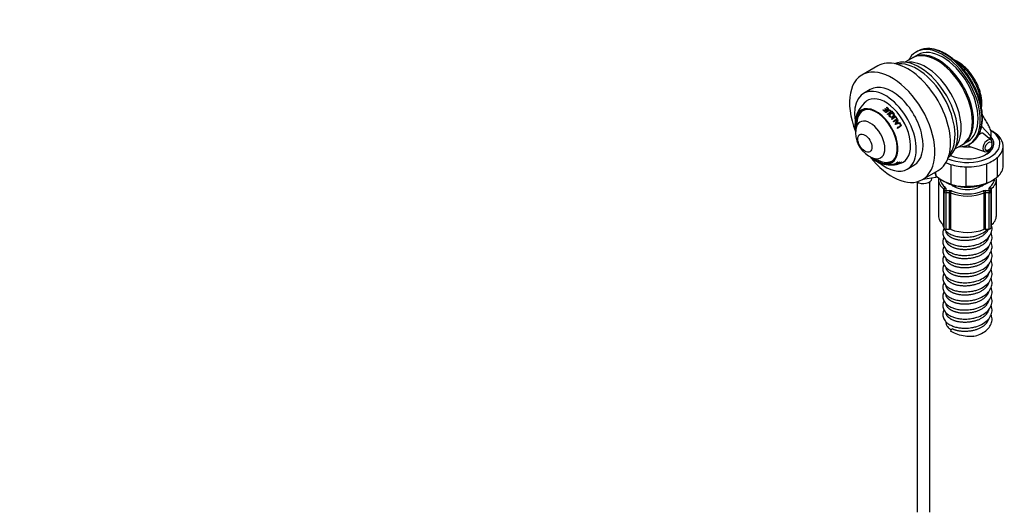
# Paper-space layout 'Layout1' of a CAD drawing. Units: millimetres. Extents: x 0 to 1905, y 0 to 2877.
# Drawn here: x 0 to 620, y 410 to 720 of the extents above; entities that cross this region are included whole.
import ezdxf
from ezdxf import colors
from ezdxf.entities.mleader import LeaderData, LeaderLine
from ezdxf.math import Vec2, Vec3

# ---------------------------------------------------------------- set-up
doc = ezdxf.new("R2010")
doc.units = ezdxf.units.MM
doc.layers.add('DV7_Défaut', color=7, linetype='Continuous')
doc.layers.add('Défaut', color=7, linetype='Continuous')

# ---------------------------------------------------------------- blocks, each defined once
blk = doc.blocks.new('_DOT')
at = {"color": 0}
blk.add_line((0, 0), (-1, 0), dxfattribs=at)
at = {"color": 0, "const_width": 0.333}
blk.add_lwpolyline([(-0.1665, 0, 1), (0.1665, 0, 1)], format="xyb", close=True, dxfattribs=at)
blk = doc.blocks.new('SE6')
at = {"layer": 'DV7_Défaut', "color": 7, "linetype": 'Continuous'}
for p, q in [((561.81, 695.56), (557.25, 692.92)), ((565.34, 697.6), (562.52, 695.97)), ((565.4, 699.94), (564.34, 699.33)), ((540.17, 690.57), (530.27, 684.86)), ((535.52, 675.76), (531.28, 673.31)), ((544.88, 663.68), (544.63, 663.5)), ((544.91, 663.55), (544.73, 663.42)), ((544.91, 663.55), (544.88, 663.68)), ((545.87, 664.55), (545.63, 664.38)), ((546.51, 663.67), (545.65, 663.06)), ((546.53, 663.53), (545.68, 662.93)), ((545.89, 664.4), (545.74, 664.3)), ((545.89, 664.4), (545.87, 664.55)), ((546.53, 663.53), (546.51, 663.67)), ((527.83, 660.02), (527.61, 660.11)), ((543.7, 662.92), (543.44, 662.72)), ((543.75, 662.79), (543.5, 662.6)), ((543.75, 662.79), (543.7, 662.92)), ((545.4, 662.88), (544.54, 662.25)), ((544.59, 662.13), (544.54, 662.25)), ((545.43, 662.75), (544.59, 662.13)), ((545.43, 662.75), (545.4, 662.88)), ((545.68, 662.93), (545.65, 663.06)), ((546.55, 662.39), (546.53, 662.51)), ((547.73, 659.27), (547.73, 659.18)), ((548.24, 661.8), (548.25, 661.92)), ((551.39, 658.94), (548.94, 657.18)), ((551.35, 658.85), (548.94, 657.12)), ((549.14, 661.78), (549.16, 661.9)), ((549.41, 661.76), (549.43, 661.88)), ((550.16, 659.41), (550.19, 659.5)), ((550.49, 660.3), (550.52, 660.41)), ((550.52, 660.53), (550.56, 660.64)), ((551.35, 658.85), (551.39, 658.94)), ((551.85, 658.33), (551.61, 658.17)), ((551.8, 658.25), (551.64, 658.14)), ((551.8, 658.25), (551.85, 658.33)), ((552.24, 657.15), (552.29, 657.22)), ((527.2, 656.18), (526.45, 650.85)), ((551.46, 654.09), (551.49, 654.12)), ((552.41, 655.41), (552.46, 655.46)), ((552.59, 655.67), (553.09, 656.4)), ((552.59, 655.67), (552.65, 655.72)), ((552.65, 655.72), (553.15, 656.46)), ((552.95, 654.53), (553.01, 654.56)), ((553.09, 656.4), (553.15, 656.46)), ((554.07, 654.8), (553.25, 654.6)), ((553.25, 654.6), (553.31, 654.64)), ((554.14, 654.85), (553.31, 654.64)), ((554.07, 654.8), (554.14, 654.85)), ((554.38, 654.43), (554.14, 654.26)), ((555.04, 653.02), (555.12, 653.05)), ((611.29, 646.4), (605.55, 652.59)), ((611.58, 643.87), (606.65, 648.1)), ((612.56, 649.25), (611.14, 650.07)), ((611.65, 643.81), (611.65, 648.27)), ((588.75, 638.36), (593.31, 641)), ((594.02, 641.41), (596.84, 643.04)), ((597.84, 641.31), (598.9, 641.92)), ((598.18, 639.98), (607.46, 636.72)), ((611.65, 639.28), (611.65, 639.44)), ((612.08, 640.78), (612.18, 641.48)), ((619.15, 627.82), (619.15, 640.07)), ((536.91, 632.73), (541.91, 630.72)), ((609.83, 637.39), (610.38, 637.83)), ((615.38, 632.88), (615.38, 620.74)), ((615.69, 620.9), (615.69, 633.15)), ((549.1, 628.39), (548.09, 628.32)), ((549.39, 628.36), (549.92, 628.41)), ((550.28, 628.4), (551.37, 628.58)), ((552.28, 629.77), (552.31, 629.58)), ((553.17, 629.57), (552.31, 629.58)), ((552.87, 630.01), (552.61, 630.03)), ((553.37, 629.17), (553.34, 629.28)), ((553.39, 629.72), (553.42, 629.58)), ((554.29, 629.67), (553.42, 629.58)), ((553.94, 629.96), (553.69, 629.96)), ((554.33, 629.7), (554.36, 629.6)), ((555.12, 630.14), (554.88, 630.1)), ((558.78, 625.68), (563.02, 628.13)), ((586.14, 628.58), (586.14, 616.33)), ((586.25, 628.55), (586.25, 616.23)), ((595.8, 614.84), (595.8, 627.09)), ((608.62, 629.07), (608.62, 616.82)), ((568.27, 619.04), (578.17, 624.75)), ((576.74, 620.43), (568.48, 619.16)), ((574.23, 619.61), (574.23, 620.05)), ((576.74, 622.2), (576.74, 620.43)), ((577.16, 621.33), (576.74, 620.43)), ((576.75, 621.75), (576.75, 623.93)), ((564.98, 617.64), (564.98, 409.77)), ((572.98, 409.77), (572.98, 617.64)), ((578.4, 619.25), (578.4, 596.38)), ((580.74, 618.63), (582.15, 617.82)), ((586.14, 616.33), (586.25, 616.23)), ((595.91, 614.73), (595.8, 614.84)), ((611.14, 617.82), (611.86, 618.23)), ((614.9, 596.38), (614.9, 619.25)), ((581.79, 590.27), (581.79, 613.13)), ((581.97, 611.35), (581.97, 612.79)), ((581.97, 588.49), (581.97, 611.35)), ((582.97, 613.61), (582.97, 612.17)), ((582.97, 612.17), (585.47, 612.17)), ((582.97, 612.17), (582.97, 610.78)), ((585.47, 610.78), (582.97, 610.78)), ((582.97, 610.78), (582.97, 587.91)), ((585.47, 612.17), (585.47, 610.78)), ((585.47, 587.91), (585.47, 610.78)), ((586.05, 610.67), (586.05, 587.81)), ((607.24, 587.81), (607.24, 610.67)), ((607.82, 612.17), (610.32, 612.17)), ((607.82, 612.17), (607.82, 610.78)), ((607.82, 610.78), (607.82, 587.91)), ((610.32, 610.78), (607.82, 610.78)), ((610.32, 612.17), (610.32, 613.61)), ((610.32, 612.17), (610.32, 610.78)), ((610.32, 587.91), (610.32, 610.78)), ((611.32, 612.79), (611.32, 611.35)), ((611.32, 611.35), (611.32, 588.49)), ((611.5, 613.13), (611.5, 590.27)), ((582.97, 587.91), (585.47, 587.91)), ((607.82, 587.91), (610.32, 587.91)), ((583.15, 529.64), (583.15, 529.05))]:
    blk.add_line(p, q, dxfattribs=at)
for centre, radius, start, end in [((544.41, 653.63), 18.59, 127.88946, 169.70116), ((584.95, 608.34), 67.08, 124.4715, 127.07278), ((534.77, 656.46), 7.28, 126.17371, 166.01547), ((529.36, 657.06), 3.32, 115.44344, 119.3492), ((586.78, 606.01), 69.37, 125.46082, 127.00016), ((586.36, 606.44), 68.66, 125.43869, 126.96962), ((549.21, 661.66), 0.142, 118.64368, 146.88032), ((590.22, 602.12), 68.5, 124.33041, 126.85463), ((549.27, 661.61), 0.21, 45.46547, 125.05889), ((549.29, 661.73), 0.213, 45.72386, 124.15016), ((590.59, 601.6), 67.51, 124.61526, 126.90043), ((591.35, 600.62), 68.77, 124.60528, 126.88395), ((550.4, 660.57), 0.202, 222.40962, 305.37502), ((591.2, 600.82), 68.2, 124.35999, 126.90032), ((550.44, 660.54), 0.153, 299.74739, 41.86475), ((550.41, 660.43), 0.151, 5.12523, 42.04973), ((-606.4, 1440.99), 1399.69, 325.78895, 325.92381), ((561.42, 620.42), 34.84, 101.74728, 106.9214), ((538.99, 664.07), 15.97, 321.32856, 327.18024), ((536.06, 666.22), 19.62, 321.88354, 326.72547), ((592.91, 598.24), 66.9, 124.80223, 127.17351), ((591.75, 599.78), 64.67, 124.58914, 127.26063), ((592.68, 598.52), 66.21, 124.56128, 127.21194), ((539.08, 648.53), 12.8, 170.53629, 180.29925), ((543.18, 648.46), 16.9, 179.98055, 247.5715), ((547.55, 643.76), 15.39, 248.54507, 267.20595), ((546.68, 635.09), 5.15, 268.86158, 302.36588), ((549.48, 663.56), 35.26, 265.63923, 267.22674), ((548.51, 638.27), 9.97, 266.40209, 272.61689), ((549.48, 663.56), 35.26, 267.80826, 268.70968), ((549.91, 635.93), 7.52, 270.10626, 285.03461), ((552.29, 639.01), 9.77, 265.44849, 274.27096), ((552.71, 639.13), 9.67, 265.1272, 279.81647), ((550.71, 639.21), 10.56, 279.25574, 295.60443), ((553.63, 625.96), 3.03, 101.4376, 106.44399), ((596.3, 633.74), 22.72, 206.85086, 210.71742), ((586.74, 619), 8.31, 170.64919, 179.26173), ((601.66, 636.34), 20.78, 288.66909, 311.33091), ((606.39, 618.89), 8.49, 3.35143, 9.12136), ((422.41, 973.3), 401.93, 298.69378, 298.74405), ((594.98, 640.67), 25.96, 250.35346, 272.05859), ((415.34, 969.22), 401.93, 298.69378, 298.74405)]:
    blk.add_arc(centre, radius, start, end, dxfattribs=at)
for centre, major_axis, ratio, start_param, end_param in [((581.09, 670.32), (-16.75, 29.01), 0.57735, 2.81035, 6.630475), ((577.56, 668.28), (-15.75, 27.28), 0.57735, 3.141593, 6.283185), ((581.09, 670.32), (-15.75, 27.28), 0.57735, 3.141593, 6.283185), ((582.15, 670.93), (-16.75, 29.01), 0.57735, 3.141593, 6.283185), ((559.17, 657.66), (19, -32.91), 0.57735, 0, 3.141593), ((566.6, 661.95), (17, -29.44), 0.57735, 0.066898, 3.074694), ((578.27, 668.69), (-15.75, 27.28), 0.57735, 0, 0.02245), ((578.27, 668.69), (-15.75, 27.28), 0.57735, 3.119143, 6.283185), ((549.27, 651.95), (19, -32.91), 0.57735, 0, 4.466215), ((564.83, 660.93), (17, -29.44), 0.57735, 0.209502, 2.932091), ((570.49, 664.2), (-15.75, 27.28), 0.57735, 3.353887, 6.070891), ((589.58, 675.22), (11, -19.05), 0.57735, 0.824191, 2.333299), ((549.27, 651.95), (13.75, -23.82), 0.57735, 0, 3.141593), ((545.03, 649.5), (13.75, -23.82), 0.57735, 0, 4.123752), ((545.03, 649.5), (11.2, -19.4), 0.57735, 0, 3.221605), ((539.37, 646.23), (9.58, -16.58), 0.57735, 0, 4.173238), ((539.37, 646.23), (9.33, -16.15), 0.57735, 0, 4.122719), ((542.08, 647.8), (-10.67, 18.49), 0.57735, -1.00718, -0.955042), ((542.29, 647.91), (-10.73, 18.58), 0.57735, -1.008836, -0.957006), ((542.35, 647.95), (-10.61, 18.38), 0.57735, -1.008836, -0.957006), ((543.02, 648.34), (-10.91, 18.89), 0.57735, -1.013855, -0.955538), ((543.23, 648.46), (-10.95, 18.97), 0.57735, -1.03015, -0.956978), ((543.28, 648.49), (-10.83, 18.76), 0.57735, -1.03015, -0.956978), ((539.97, 646.58), (9.13, -15.82), 0.57735, 3.622593, 3.776786), ((539.97, 646.58), (9.13, -15.82), 0.57735, 2.846288, 3.622593), ((543.23, 648.46), (-10.95, 18.97), 0.57735, 0.61367, 0.629966), ((540.43, 646.84), (9.25, -16.02), 0.57735, 3.127069, 3.216235), ((541.18, 647.27), (-10.38, 17.98), 0.57735, -1.014464, -0.940171), ((541.38, 647.39), (-10.45, 18.11), 0.57735, -1.000686, -0.942862), ((541.46, 647.44), (-10.34, 17.91), 0.57735, -1.000686, -0.942862), ((541.18, 647.27), (-10.38, 17.98), 0.57735, -1.066902, -1.051034), ((541.18, 647.27), (-10.38, 17.98), 0.57735, -1.156351, -1.140867), ((541.18, 647.27), (-10.38, 17.98), 0.57735, -1.357922, -1.342625), ((543.28, 648.49), (-10.96, 18.98), 0.57735, -1.252524, -1.172729), ((543.59, 648.67), (-10.89, 18.86), 0.57735, -1.252765, -1.173355), ((543.54, 648.64), (-11.01, 19.07), 0.57735, -1.252765, -1.173355), ((543.28, 648.49), (-10.83, 18.76), 0.57735, -1.355385, -1.340881), ((543.23, 648.46), (-10.95, 18.97), 0.57735, -1.355385, -1.340881), ((543.02, 648.34), (-10.91, 18.89), 0.57735, -1.430228, -1.376219), ((543.28, 648.49), (-10.83, 18.76), 0.57735, -1.444365, -1.375956), ((543.23, 648.46), (-10.95, 18.97), 0.57735, -1.444365, -1.375956), ((535.53, 644.01), (6.5, -11.25), 0.57735, 0, 3.776786), ((541.18, 647.27), (-10.38, 17.98), 0.57735, -1.451813, -1.436388), ((541.18, 647.27), (-10.38, 17.98), 0.57735, -1.543971, -1.528005), ((542.44, 648), (-10.77, 18.65), 0.57735, 4.730876, 4.779516), ((541.18, 647.27), (10.38, -17.98), 0.57735, 1.460422, 1.476779), ((542.7, 648.15), (-10.7, 18.54), 0.57735, 4.726735, 4.785579), ((542.65, 648.12), (-10.82, 18.74), 0.57735, 4.726735, 4.785579), ((543.28, 648.49), (-10.83, 18.76), 0.57735, -1.480725, -1.464429), ((543.23, 648.46), (-10.95, 18.97), 0.57735, -1.480725, -1.464429), ((543.28, 648.49), (10.83, -18.76), 0.57735, 1.557448, 1.57425), ((543.23, 648.46), (10.95, -18.97), 0.57735, 1.557448, 1.57425), ((543.02, 648.34), (10.91, -18.89), 0.57735, 1.494601, 1.551058), ((543.28, 648.49), (10.83, -18.76), 0.57735, 1.480577, 1.552187), ((543.23, 648.46), (10.95, -18.97), 0.57735, 1.480577, 1.552187), ((596.65, 641.7), (-16.65, 0), 0.57735, 0.874563, 3.589497), ((596.65, 648.27), (15, 0), 0.57735, 5.877331, 6.065027), ((596.65, 641.7), (20.5, 0), 0.57735, 0, 0.785398), ((596.65, 648.27), (-15, 0), 0.57735, 2.923434, 3.358192), ((596.65, 640.07), (22.5, 0), 0.57735, 0.485892, 0.785398), ((596.65, 640.07), (22.5, 0), 0.57735, 0.037706, 0.485892), ((596.65, 641.7), (20.5, 0), 0.57735, 4.067907, 6.283185), ((581.09, 670.32), (16.75, -29.01), 0.57735, -0.34729, -0.331243), ((596.65, 648.27), (-15, 0), 0.57735, 1.346106, 1.465502), ((596.65, 648.27), (-15, 0), 0.57735, 1.465502, 1.720259), ((609.3, 640.42), (2.08, 3.59), 0.57735, 0, 4.108123), ((596.65, 640.48), (15.15, 0), 0.57735, 5.546156, 6.178385), ((609.3, 640.42), (2.08, 3.59), 0.57735, 5.316655, 6.283185), ((596.65, 640.07), (-22.5, 0), 0.57735, 2.580288, 3.179299), ((549.27, 651.95), (19, -32.91), 0.57735, 4.952909, 6.283185), ((539.37, 646.23), (9.58, -16.58), 0.57735, 5.235973, 6.283185), ((539.37, 646.23), (9.33, -16.15), 0.57735, 5.281298, 6.283185), ((535.53, 644.01), (6.5, -11.25), 0.57735, 5.647992, 6.283185), ((539.97, 646.58), (9.13, -15.82), 0.57735, 0, 0.295304), ((596.65, 640.07), (22.5, 0), 0.57735, 5.273694, 5.72188), ((545.03, 649.5), (13.75, -23.82), 0.57735, 5.301026, 6.283185), ((539.97, 646.58), (9.13, -15.82), 0.57735, 5.647992, 6.011975), ((539.97, 646.58), (9.13, -15.82), 0.57735, 6.011975, 6.283185), ((541.18, 647.27), (10.38, -17.98), 0.57735, -0.310725, -0.295427), ((540.43, 646.84), (9.25, -16.02), 0.57735, 6.26236, 6.283185), ((540.43, 646.84), (9.25, -16.02), 0.57735, 0, 0.014524), ((541.18, 647.27), (10.38, -17.98), 0.57735, -0.109153, -0.09367), ((541.18, 647.27), (10.38, -17.98), 0.57735, 6.26348, 6.279349), ((543.28, 648.49), (10.96, -18.98), 0.57735, -0.205326, -0.125531), ((541.18, 647.27), (10.38, -17.98), 0.57735, 0.032734, 0.107026), ((543.54, 648.64), (11.01, -19.07), 0.57735, -0.205568, -0.126157), ((541.38, 647.39), (10.45, -18.11), 0.57735, 0.046511, 0.104336), ((542.08, 647.8), (10.67, -18.49), 0.57735, 0.040017, 0.092156), ((542.29, 647.91), (10.73, -18.58), 0.57735, 0.038362, 0.090191), ((543.02, 648.34), (10.91, -18.89), 0.57735, 0.033342, 0.091659), ((543.23, 648.46), (10.95, -18.97), 0.57735, 0.017048, 0.09022), ((545.03, 649.5), (11.2, -19.4), 0.57735, 6.202633, 6.283185), ((596.65, 640.07), (-22.5, 0), 0.57735, 0.923773, 1.084904), ((596.65, 640.07), (-22.5, 0), 0.57735, 1.084904, 1.53309), ((596.65, 640.07), (22.5, 0), 0.57735, 4.674683, 5.273694), ((596.65, 627.82), (-22.5, 0), 0.57735, 2.580288, 3.141593), ((596.65, 627.82), (-22.5, 0), 0.57735, 0.485892, 1.084904), ((568.98, 619.61), (5.25, 0), 0.57735, 3.825793, 6.283185), ((596.65, 619.25), (18.25, 0), 0.57735, 3.141593, 3.154094), ((596.65, 619.25), (18.25, 0), 0.57735, 3.154094, 3.761118), ((596.65, 620.06), (17.25, 0), 0.57735, 3.202444, 3.761118), ((582.6, 613.46), (0.629, 0.777), 0.664754, 0.883285, 2.454081), ((596.65, 626.19), (-20.5, 0), 0.57735, 0.785398, 2.356194), ((580.97, 613.61), (2, 0), 0.57735, 0, 0.619526), ((596.65, 620.06), (12.5, 0), 0.57735, 3.749733, 5.675045), ((596.65, 627.82), (-22.5, 0), 0.57735, 1.53309, 2.132101), ((612.32, 613.61), (2, 0), 0.57735, 2.522067, 3.141593), ((596.65, 620.06), (-17.25, 0), 0.57735, 2.522067, 3.081661), ((610.69, 613.46), (0.629, -0.777), 0.664754, 0.687512, 2.258308), ((596.65, 619.25), (-18.25, 0), 0.57735, 2.522067, 3.141593), ((596.65, 619.25), (-18.25, 0), 0.57735, 3.141593, 3.154094), ((580.97, 612.79), (-1, 0), 0.57735, 3.141593, 3.761118), ((582.97, 612.79), (1, 0), 0.816497, 1.570796, 3.141593), ((582.97, 611.35), (1, 0), 0.816497, 1.570796, 3.141593), ((582.97, 611.35), (-1, 0), 0.57735, 0, 1.570796), ((585.47, 611.01), (2, 0), 0.57735, 0.951271, 1.570796), ((585.47, 610.2), (-1, 0), 0.57735, 4.092863, 4.712389), ((586.63, 611.14), (0.381, 0.925), 0.474098, 0.715146, 2.285943), ((596.65, 619.25), (18.25, 0), 0.57735, 4.092863, 5.331914), ((596.65, 620.06), (-17.25, 0), 0.57735, 0.951271, 2.190322), ((607.82, 611.01), (-2, 0), 0.57735, 4.712389, 5.331914), ((606.66, 611.14), (-0.381, 0.925), 0.474098, 3.997242, 5.568039), ((607.82, 610.2), (-1, 0), 0.57735, 4.712389, 5.331914), ((610.32, 612.79), (-1, 0), 0.816497, 3.141593, 4.712389), ((610.32, 611.35), (-1, 0), 0.816497, 3.141593, 4.712389), ((610.32, 611.35), (-1, 0), 0.57735, 1.570796, 3.141593), ((612.32, 612.79), (1, 0), 0.57735, 2.522067, 3.141593), ((596.65, 596.38), (18.25, 0), 0.57735, 3.141593, 3.761118), ((596.65, 596.38), (-18.25, 0), 0.57735, 2.522067, 3.141593), ((580.97, 589.93), (1, 0), 0.57735, 0, 0.619526), ((612.32, 589.93), (1, 0), 0.57735, 2.522067, 3.141593), ((582.97, 588.49), (1, 0), 0.57735, 3.141593, 4.712389), ((585.47, 587.34), (1, 0), 0.57735, 0.951271, 1.570796), ((596.65, 596.38), (-18.25, 0), 0.57735, 0.951271, 2.190322), ((607.82, 587.34), (1, 0), 0.57735, 1.570796, 2.190322), ((610.32, 588.49), (1, 0), 0.57735, 4.712389, 6.283185), ((587.1, 523.51), (1, 1.73), 0.57735, 0.785398, 1.729753)]:
    blk.add_ellipse(centre, major_axis=major_axis, ratio=ratio, start_param=start_param, end_param=end_param, dxfattribs=at)
for centre, major_axis in [((532.08, 642.02), (3.12, -5.41)), ((610, 640.02), (-1.5, -2.6))]:
    blk.add_ellipse(centre, major_axis=major_axis, ratio=0.57735, dxfattribs=at)
for points, knots in [([(604.01, 647.79), (604.15, 648.07), (604.63, 649.09), (605.31, 651.15), (605.87, 653.88), (606.15, 656.84), (606.12, 659.96), (605.8, 663.19), (605.18, 666.51), (604.29, 669.85), (603.14, 673.2), (601.74, 676.51), (600.11, 679.75), (598.27, 682.88), (596.23, 685.87), (594.02, 688.68), (591.67, 691.3), (589.18, 693.68), (586.59, 695.8), (583.91, 697.63), (581.18, 699.15), (578.4, 700.32), (575.65, 701.11), (573.32, 701.5), (572.09, 701.47), (571.62, 701.46)], [0, 0, 0, 0, 0.016122, 0.059895, 0.104652, 0.150147, 0.196063, 0.242124, 0.288134, 0.334038, 0.37983, 0.42553, 0.471172, 0.516795, 0.56244, 0.608137, 0.65393, 0.699863, 0.745974, 0.792286, 0.838795, 0.885424, 0.931927, 0.977961, 1, 1, 1, 1]), ([(605.5, 664.14), (605.56, 664.6), (605.71, 665.7), (605.75, 667.84), (605.52, 670.4), (604.99, 673.06), (604.2, 675.76), (603.15, 678.44), (601.87, 681.06), (600.38, 683.59), (598.7, 685.97), (596.87, 688.16), (594.9, 690.13), (592.83, 691.85), (590.69, 693.27), (589.14, 694.06), (588.31, 694.4), (588.2, 694.44)], [0, 0, 0, 0, 0.039274, 0.112359, 0.185588, 0.258762, 0.331785, 0.404661, 0.477438, 0.550181, 0.62296, 0.695829, 0.768864, 0.84214, 0.915711, 0.989581, 1, 1, 1, 1]), ([(545.25, 661.2), (545.7, 661.54), (546.14, 661.86), (546.79, 662.33), (547.01, 662.5), (547.41, 662.61), (547.56, 662.61), (547.82, 662.53), (547.93, 662.46), (548.12, 662.28), (548.2, 662.17), (548.26, 661.93), (548.24, 661.81), (548.05, 661.48), (547.81, 661.33), (547.16, 660.86), (546.72, 660.54), (546.29, 660.22)], [0, 0, 0, 0, 0.25, 0.25, 0.375, 0.375, 0.4375, 0.4375, 0.5, 0.5, 0.5625, 0.5625, 0.625, 0.625, 0.75, 0.75, 1, 1, 1, 1]), ([(548.24, 661.8), (548.23, 661.72), (548.21, 661.65), (548.04, 661.36), (547.81, 661.22), (547.17, 660.76), (546.74, 660.45), (546.31, 660.12)], [0, 0, 0, 0, 0.096445, 0.096445, 0.39763, 0.39763, 1, 1, 1, 1]), ([(546.5, 660), (546.87, 660.28), (547.25, 660.56), (547.81, 660.96), (547.99, 661.09), (548.35, 661.37), (548.51, 661.54), (548.63, 661.96), (548.56, 662.18), (548.28, 662.53), (548.1, 662.69), (547.66, 662.87), (547.4, 662.88), (546.94, 662.76), (546.73, 662.65), (546.53, 662.51)], [0, 0, 0, 0, 0.25, 0.25, 0.375, 0.375, 0.5, 0.5, 0.625, 0.625, 0.75, 0.75, 0.875, 0.875, 1, 1, 1, 1]), ([(548.58, 661.75), (548.59, 661.93), (548.51, 662.11), (548.26, 662.42), (548.08, 662.57), (547.65, 662.74), (547.4, 662.75), (546.94, 662.63), (546.74, 662.52), (546.55, 662.39)], [0, 0, 0, 0, 0.224315, 0.224315, 0.482877, 0.482877, 0.741438, 0.741438, 1, 1, 1, 1]), ([(548.07, 660.52), (547.76, 660.29), (547.5, 659.98), (547.37, 659.43), (547.37, 659.24), (547.49, 658.88), (547.6, 658.72), (548, 658.3), (548.39, 658.14), (549.19, 658.17), (549.56, 658.34), (550.18, 658.79), (550.44, 659.09), (550.6, 659.81), (550.46, 660.19), (549.94, 660.75), (549.54, 660.93), (548.75, 660.91), (548.38, 660.74), (548.07, 660.52)], [0, 0, 0, 0, 0.125, 0.125, 0.1875, 0.1875, 0.25, 0.25, 0.375, 0.375, 0.5, 0.5, 0.625, 0.625, 0.75, 0.75, 0.875, 0.875, 1, 1, 1, 1]), ([(550.46, 659.24), (550.46, 659.26), (550.47, 659.28), (550.52, 659.47), (550.53, 659.66), (550.43, 660.01), (550.33, 660.18), (549.96, 660.61), (549.59, 660.8), (548.8, 660.82), (548.44, 660.67), (547.81, 660.24), (547.54, 659.94), (547.4, 659.44), (547.39, 659.28), (547.41, 659.13)], [0, 0, 0, 0, 0.012973, 0.012973, 0.124821, 0.124821, 0.236668, 0.236668, 0.460362, 0.460362, 0.684057, 0.684057, 0.907751, 0.907751, 1, 1, 1, 1]), ([(548.31, 660.3), (548.56, 660.48), (548.84, 660.62), (549.46, 660.66), (549.77, 660.52), (550.18, 660.08), (550.27, 659.76), (550.1, 659.21), (549.89, 658.98), (549.41, 658.63), (549.11, 658.5), (548.49, 658.46), (548.17, 658.57), (547.76, 659.02), (547.67, 659.33), (547.85, 659.9), (548.07, 660.12), (548.31, 660.3)], [0, 0, 0, 0, 0.125, 0.125, 0.25, 0.25, 0.375, 0.375, 0.5, 0.5, 0.625, 0.625, 0.75, 0.75, 0.875, 0.875, 1, 1, 1, 1]), ([(550.16, 659.41), (550.16, 659.41), (550.16, 659.4), (550.08, 659.13), (549.87, 658.9), (549.39, 658.55), (549.1, 658.42), (548.49, 658.39), (548.18, 658.5), (547.85, 658.85), (547.77, 659.01), (547.74, 659.19)], [0, 0, 0, 0, 0.003611, 0.003611, 0.280206, 0.280206, 0.556802, 0.556802, 0.833398, 0.833398, 1, 1, 1, 1]), ([(549.17, 661.91), (549.15, 661.89), (549.13, 661.88), (549.1, 661.84), (549.09, 661.82), (549.08, 661.76), (549.1, 661.71), (549.13, 661.68)], [0, 0, 0, 0, 0.25, 0.25, 0.5, 0.5, 1, 1, 1, 1]), ([(611.3, 650.12), (610.89, 651.19), (610.22, 652.95), (608.56, 655.69), (607.12, 657.97), (606.34, 659.18), (606.06, 659.62)], [0, 0, 0, 0, 0.256498, 0.498214, 0.817397, 1, 1, 1, 1]), ([(552.95, 654.53), (552.7, 654.46), (552.46, 654.39), (552.09, 654.27), (551.96, 654.23), (551.77, 654.19), (551.71, 654.17), (551.61, 654.15), (551.58, 654.14), (551.52, 654.11), (551.49, 654.09), (551.46, 654.09)], [0, 0, 0, 0, 0.5, 0.5, 0.75, 0.75, 0.875, 0.875, 0.9375, 0.9375, 1, 1, 1, 1]), ([(553.01, 654.56), (552.76, 654.5), (552.5, 654.42), (552.13, 654.3), (552, 654.27), (551.81, 654.22), (551.74, 654.2), (551.65, 654.18), (551.62, 654.17), (551.56, 654.14), (551.53, 654.12), (551.49, 654.11)], [0, 0, 0, 0, 0.5, 0.5, 0.75, 0.75, 0.875, 0.875, 0.9375, 0.9375, 1, 1, 1, 1]), ([(606.63, 648.11), (606.47, 648.25), (606.27, 648.33), (605.45, 648.36), (604.65, 647.87), (603.71, 647.07)], [0, 0, 0, 0, 0.2671096, 0.2671096, 1, 1, 1, 1]), ([(598.45, 641.64), (598.41, 641.59), (598.37, 641.54), (598.12, 641.26), (597.94, 641.06), (597.67, 640.71), (597.57, 640.55), (597.66, 640.25), (597.85, 640.1), (598.17, 639.99)], [0, 0, 0, 0, 0.063562, 0.063562, 0.378175, 0.378175, 0.692788, 0.692788, 1, 1, 1, 1]), ([(551.27, 628.64), (550.96, 628.62), (550.57, 628.6), (549.98, 628.56), (549.79, 628.54), (549.45, 628.5), (549.31, 628.47), (548.98, 628.41), (548.91, 628.37), (549.15, 628.33), (549.41, 628.33), (549.79, 628.35), (549.85, 628.36), (549.91, 628.36)], [0, 0, 0, 0, 0.238836, 0.238836, 0.358253, 0.358253, 0.477671, 0.477671, 0.716507, 0.716507, 0.955343, 0.955343, 1, 1, 1, 1]), ([(551.11, 628.59), (551.36, 628.6), (551.58, 628.62), (551.78, 628.62), (551.72, 628.6), (551.37, 628.54), (551.07, 628.49), (550.46, 628.41), (550.16, 628.38), (549.67, 628.35), (549.46, 628.35), (549.26, 628.38), (549.29, 628.41), (549.65, 628.48), (549.95, 628.51), (550.57, 628.56), (550.86, 628.57), (551.11, 628.59)], [0, 0, 0, 0, 0.125, 0.125, 0.25, 0.25, 0.375, 0.375, 0.5, 0.5, 0.625, 0.625, 0.75, 0.75, 0.875, 0.875, 1, 1, 1, 1]), ([(550.37, 628.74), (550.74, 628.72), (551.11, 628.72), (551.67, 628.74), (551.85, 628.75), (552.24, 628.8), (552.47, 628.83), (552.95, 628.94), (553.17, 629.01), (553.45, 629.11), (553.56, 629.16), (553.62, 629.2)], [0, 0, 0, 0, 0.341476, 0.341476, 0.512214, 0.512214, 0.682952, 0.682952, 0.85369, 0.85369, 1, 1, 1, 1]), ([(551.35, 629.18), (551.79, 629.14), (552.23, 629.14), (552.89, 629.18), (553.13, 629.2), (553.34, 629.2), (553.38, 629.19), (553.36, 629.14), (553.3, 629.11), (553.16, 629.05), (553.07, 629.02), (552.83, 628.94), (552.68, 628.91), (552.28, 628.84), (552.07, 628.82), (551.42, 628.78), (550.98, 628.78), (550.54, 628.81)], [0, 0, 0, 0, 0.25, 0.25, 0.375, 0.375, 0.4375, 0.4375, 0.5, 0.5, 0.5625, 0.5625, 0.625, 0.625, 0.75, 0.75, 1, 1, 1, 1]), ([(551.73, 628.61), (551.75, 628.61), (551.77, 628.61), (552.01, 628.66), (552.09, 628.68), (551.86, 628.68), (551.59, 628.66), (551.27, 628.64)], [0, 0, 0, 0, 0.043086, 0.043086, 0.521543, 0.521543, 1, 1, 1, 1]), ([(551.77, 628.61), (551.74, 628.61), (551.73, 628.61), (551.74, 628.61), (551.74, 628.61), (551.74, 628.61)], [0, 0, 0, 0, 0.993972, 0.993972, 1, 1, 1, 1]), ([(553.66, 629.25), (553.65, 629.28), (553.6, 629.29), (553.39, 629.29), (553.21, 629.28), (553.02, 629.26)], [0, 0, 0, 0, 0.411627, 0.411627, 1, 1, 1, 1]), ([(553.11, 628.94), (553.11, 628.94), (553.11, 628.94), (553.1, 628.94), (553.07, 628.93), (553.03, 628.92)], [0, 0, 0, 0, 0.188482, 0.188482, 1, 1, 1, 1]), ([(581.15, 590.95), (581.16, 590.58), (581.28, 589.79), (581.74, 588.54), (582.63, 587.19), (584.09, 585.78), (585.35, 585.06), (586.14, 584.62)], [0, 0, 0, 0, 0.1460382, 0.3165767, 0.5189917, 0.7491058, 1, 1, 1, 1]), ([(586.14, 578.91), (587.01, 578.52), (588.46, 577.9), (591.17, 577.3), (593.76, 577.04), (596.14, 577.04), (598.2, 577.22), (600.31, 577.56), (603.19, 578.28), (606.72, 579.83), (609.87, 582.36), (611.82, 585.39), (612.28, 588.17), (611.98, 590.07), (611.71, 590.88), (611.61, 591.13)], [0, 0, 0, 0, 0.080393, 0.155903, 0.224663, 0.285532, 0.338031, 0.382167, 0.448899, 0.567886, 0.690829, 0.804418, 0.913325, 0.972803, 1, 1, 1, 1]), ([(581.98, 588.42), (581.78, 588.08), (581.48, 587.43), (581.21, 586.43), (581.11, 585.32), (581.25, 584.14), (581.74, 582.82), (582.63, 581.48), (584.09, 580.07), (585.35, 579.35), (586.14, 578.91)], [0, 0, 0, 0, 0.102786, 0.187186, 0.27571, 0.398767, 0.518835, 0.661346, 0.823358, 1, 1, 1, 1]), ([(586.14, 584.62), (587.01, 584.24), (588.46, 583.62), (591.17, 583.02), (593.76, 582.76), (596.14, 582.76), (598.2, 582.94), (600.31, 583.27), (603.19, 583.99), (606.54, 585.47), (608.59, 587.05), (609.4, 587.88)], [0, 0, 0, 0, 0.119051, 0.23087, 0.332694, 0.422833, 0.500576, 0.565935, 0.664756, 0.840959, 1, 1, 1, 1]), ([(586.14, 573.19), (587.01, 572.81), (588.46, 572.19), (591.17, 571.59), (593.76, 571.33), (596.14, 571.33), (598.2, 571.51), (600.31, 571.84), (603.19, 572.56), (606.72, 574.12), (609.87, 576.64), (611.82, 579.67), (612.28, 582.46), (611.98, 584.35), (611.71, 585.17), (611.61, 585.42)], [0, 0, 0, 0, 0.080393, 0.155903, 0.224663, 0.285532, 0.338031, 0.382167, 0.448899, 0.567886, 0.690829, 0.804418, 0.913325, 0.972803, 1, 1, 1, 1]), ([(581.93, 582.62), (581.75, 582.3), (581.47, 581.68), (581.21, 580.72), (581.11, 579.61), (581.25, 578.42), (581.74, 577.11), (582.63, 575.76), (584.09, 574.35), (585.35, 573.63), (586.14, 573.19)], [0, 0, 0, 0, 0.095046, 0.180173, 0.269461, 0.39358, 0.514684, 0.658424, 0.821834, 1, 1, 1, 1]), ([(581.93, 576.91), (581.75, 576.59), (581.47, 575.97), (581.21, 575), (581.11, 573.89), (581.25, 572.71), (581.74, 571.39), (582.63, 570.04), (584.09, 568.64), (585.35, 567.91), (586.14, 567.48)], [0, 0, 0, 0, 0.095046, 0.180173, 0.269461, 0.39358, 0.514684, 0.658424, 0.821834, 1, 1, 1, 1]), ([(586.14, 567.48), (587.01, 567.09), (588.46, 566.47), (591.17, 565.87), (593.76, 565.61), (596.14, 565.61), (598.2, 565.79), (600.31, 566.13), (603.19, 566.85), (606.72, 568.4), (609.87, 570.92), (611.82, 573.96), (612.28, 576.74), (611.98, 578.64), (611.71, 579.45), (611.61, 579.7)], [0, 0, 0, 0, 0.080393, 0.155903, 0.224663, 0.285532, 0.338031, 0.382167, 0.448899, 0.567886, 0.690829, 0.804418, 0.913325, 0.972803, 1, 1, 1, 1]), ([(581.93, 571.19), (581.75, 570.87), (581.47, 570.25), (581.21, 569.29), (581.11, 568.18), (581.25, 566.99), (581.74, 565.68), (582.63, 564.33), (584.09, 562.92), (585.35, 562.2), (586.14, 561.76)], [0, 0, 0, 0, 0.095046, 0.180173, 0.269461, 0.39358, 0.514684, 0.658424, 0.821834, 1, 1, 1, 1]), ([(586.14, 561.76), (587.01, 561.38), (588.46, 560.76), (591.17, 560.15), (593.76, 559.9), (596.14, 559.9), (598.2, 560.08), (600.31, 560.41), (603.19, 561.13), (606.72, 562.69), (609.87, 565.21), (611.82, 568.24), (612.28, 571.02), (611.98, 572.92), (611.71, 573.74), (611.61, 573.99)], [0, 0, 0, 0, 0.080393, 0.155903, 0.224663, 0.285532, 0.338031, 0.382167, 0.448899, 0.567886, 0.690829, 0.804418, 0.913325, 0.972803, 1, 1, 1, 1]), ([(581.93, 565.47), (581.75, 565.16), (581.47, 564.54), (581.21, 563.57), (581.11, 562.46), (581.25, 561.28), (581.74, 559.96), (582.63, 558.61), (584.09, 557.21), (585.35, 556.48), (586.14, 556.05)], [0, 0, 0, 0, 0.095046, 0.180173, 0.269461, 0.39358, 0.514684, 0.658424, 0.821834, 1, 1, 1, 1]), ([(586.14, 556.05), (587.01, 555.66), (588.46, 555.04), (591.17, 554.44), (593.76, 554.18), (596.14, 554.18), (598.2, 554.36), (600.31, 554.7), (603.19, 555.42), (606.72, 556.97), (609.87, 559.49), (611.82, 562.53), (612.28, 565.31), (611.98, 567.21), (611.71, 568.02), (611.61, 568.27)], [0, 0, 0, 0, 0.080393, 0.155903, 0.224663, 0.285532, 0.338031, 0.382167, 0.448899, 0.567886, 0.690829, 0.804418, 0.913325, 0.972803, 1, 1, 1, 1]), ([(581.93, 559.76), (581.75, 559.44), (581.47, 558.82), (581.21, 557.85), (581.11, 556.75), (581.25, 555.56), (581.74, 554.24), (582.63, 552.9), (584.09, 551.49), (585.35, 550.77), (586.14, 550.33)], [0, 0, 0, 0, 0.095046, 0.180173, 0.269461, 0.39358, 0.514684, 0.658424, 0.821834, 1, 1, 1, 1]), ([(586.14, 550.33), (587.01, 549.95), (588.46, 549.32), (591.17, 548.72), (593.76, 548.47), (596.14, 548.47), (598.2, 548.65), (600.31, 548.98), (603.19, 549.7), (606.72, 551.26), (609.87, 553.78), (611.82, 556.81), (612.28, 559.59), (611.98, 561.49), (611.71, 562.3), (611.61, 562.56)], [0, 0, 0, 0, 0.080393, 0.155903, 0.224663, 0.285532, 0.338031, 0.382167, 0.448899, 0.567886, 0.690829, 0.804418, 0.913325, 0.972803, 1, 1, 1, 1]), ([(581.93, 554.04), (581.75, 553.73), (581.47, 553.1), (581.21, 552.14), (581.11, 551.03), (581.25, 549.85), (581.74, 548.53), (582.63, 547.18), (584.09, 545.78), (585.35, 545.05), (586.14, 544.62)], [0, 0, 0, 0, 0.095046, 0.180173, 0.269461, 0.39358, 0.514684, 0.658424, 0.821834, 1, 1, 1, 1]), ([(586.14, 544.62), (587.01, 544.23), (588.46, 543.61), (591.17, 543.01), (593.76, 542.75), (596.14, 542.75), (598.2, 542.93), (600.31, 543.27), (603.19, 543.99), (606.72, 545.54), (609.87, 548.06), (611.82, 551.09), (612.28, 553.88), (611.98, 555.77), (611.71, 556.59), (611.61, 556.84)], [0, 0, 0, 0, 0.0803933, 0.1559027, 0.2246631, 0.2855324, 0.3380309, 0.3821674, 0.4488994, 0.5678864, 0.6908289, 0.8044182, 0.9133251, 0.9728032, 1, 1, 1, 1]), ([(581.93, 548.33), (581.75, 548.01), (581.47, 547.39), (581.21, 546.42), (581.11, 545.32), (581.25, 544.13), (581.74, 542.81), (582.63, 541.47), (584.09, 540.06), (585.35, 539.34), (586.14, 538.9)], [0, 0, 0, 0, 0.095046, 0.180173, 0.269461, 0.39358, 0.514684, 0.658424, 0.821834, 1, 1, 1, 1]), ([(586.14, 538.9), (587.01, 538.51), (588.46, 537.89), (591.17, 537.29), (593.76, 537.03), (596.14, 537.04), (598.2, 537.21), (600.31, 537.55), (603.19, 538.27), (606.72, 539.83), (609.87, 542.35), (611.82, 545.38), (612.28, 548.16), (611.98, 550.06), (611.71, 550.87), (611.61, 551.13)], [0, 0, 0, 0, 0.080393, 0.155903, 0.224663, 0.285532, 0.338031, 0.382167, 0.448899, 0.567886, 0.690829, 0.804418, 0.913325, 0.972803, 1, 1, 1, 1]), ([(581.93, 542.61), (581.75, 542.3), (581.47, 541.67), (581.21, 540.71), (581.11, 539.6), (581.25, 538.42), (581.74, 537.1), (582.63, 535.75), (584.09, 534.34), (585.35, 533.62), (586.14, 533.18)], [0, 0, 0, 0, 0.095046, 0.180173, 0.269461, 0.39358, 0.514684, 0.658424, 0.821834, 1, 1, 1, 1]), ([(586.14, 533.18), (587.01, 532.8), (588.46, 532.18), (591.17, 531.58), (593.76, 531.32), (596.14, 531.32), (598.2, 531.5), (600.31, 531.84), (603.19, 532.55), (606.72, 534.11), (609.87, 536.63), (611.82, 539.66), (612.28, 542.45), (611.98, 544.34), (611.71, 545.16), (611.61, 545.41)], [0, 0, 0, 0, 0.080393, 0.155903, 0.224663, 0.285532, 0.338031, 0.382167, 0.448899, 0.567886, 0.690829, 0.804418, 0.913325, 0.972803, 1, 1, 1, 1]), ([(586.14, 527.47), (587.01, 527.08), (588.46, 526.46), (591.17, 525.86), (593.76, 525.6), (596.14, 525.61), (598.2, 525.78), (600.31, 526.12), (603.19, 526.84), (606.72, 528.4), (609.87, 530.92), (611.82, 533.95), (612.28, 536.73), (611.98, 538.63), (611.71, 539.44), (611.61, 539.69)], [0, 0, 0, 0, 0.0803933, 0.1559027, 0.2246631, 0.2855324, 0.3380309, 0.3821674, 0.4488994, 0.5678864, 0.6908289, 0.8044182, 0.9133251, 0.9728032, 1, 1, 1, 1]), ([(581.93, 536.9), (581.75, 536.58), (581.47, 535.96), (581.21, 534.99), (581.11, 533.88), (581.25, 532.7), (581.74, 531.38), (582.63, 530.04), (584.09, 528.63), (585.35, 527.91), (586.14, 527.47)], [0, 0, 0, 0, 0.0950455, 0.1801734, 0.2694609, 0.3935802, 0.5146839, 0.6584239, 0.8218337, 1, 1, 1, 1]), ([(600.75, 520.56), (601.4, 520.71), (603.36, 521.17), (606.74, 522.7), (609.87, 525.2), (611.82, 528.23), (612.28, 531.02), (611.98, 532.91), (611.71, 533.73), (611.61, 533.98)], [0, 0, 0, 0, 0.078545, 0.277495, 0.483058, 0.672982, 0.855078, 0.954527, 1, 1, 1, 1]), ([(583.15, 529.05), (583.15, 528.74), (583.2, 528.42), (583.51, 527.41), (583.94, 526.74), (585.08, 525.56), (585.69, 525.07), (586.41, 524.6)], [0, 0, 0, 0, 0.208948, 0.208948, 0.657125, 0.657125, 1, 1, 1, 1]), ([(600.78, 520.54), (600.77, 520.54), (600.75, 520.53), (600.08, 520.39), (599.35, 520.32), (597.1, 520.27), (595.51, 520.43), (592.44, 521.04), (590.95, 521.48), (588.25, 522.53), (587.02, 523.14), (585.95, 523.8)], [0, 0, 0, 0, 0.002567, 0.002567, 0.145057, 0.145057, 0.430038, 0.430038, 0.715019, 0.715019, 1, 1, 1, 1])]:
    blk.add_open_spline(points, degree=3, knots=knots, dxfattribs=at)
for points in [[(603.54, 646.89), (603.65, 647.09), (603.75, 647.28), (603.84, 647.46)], [(553.08, 628.92), (553.09, 628.93), (553.1, 628.93), (553.11, 628.93)]]:
    blk.add_open_spline(points, degree=3, dxfattribs=at)
for points, weights, knots in [([(609.77, 587.91), (609.73, 587.8), (609.69, 587.69), (607.67, 582.87), (600.14, 581.23), (592.61, 579.59), (587.1, 582.29), (583.15, 584.23), (583.15, 587.08)], [0.993352362515, 0.996589355106, 1, 0.866025403784, 1, 0.866025403784, 1, 0.900089995064, 0.949193450415], [0, 0, 0, 0.0091864, 0.0091864, 0.3700415, 0.3700415, 0.7308965, 0.7308965, 1, 1, 1]), ([(609.92, 582.64), (609.82, 582.31), (609.69, 581.98), (607.67, 577.15), (600.14, 575.51), (592.61, 573.87), (587.1, 576.58), (583.15, 578.52), (583.15, 581.37)], [0.980683307682, 0.989522215083, 1, 0.866025403784, 1, 0.866025403784, 1, 0.900089995064, 0.949193450415], [0, 0, 0, 0.0276943, 0.0276943, 0.3818088, 0.3818088, 0.7359232, 0.7359232, 1, 1, 1]), ([(609.92, 576.93), (609.82, 576.59), (609.69, 576.26), (607.67, 571.44), (600.14, 569.8), (592.61, 568.16), (587.1, 570.86), (583.15, 572.8), (583.15, 575.65)], [0.980683307682, 0.989522215083, 1, 0.866025403784, 1, 0.866025403784, 1, 0.900089995064, 0.949193450415], [0, 0, 0, 0.0276943, 0.0276943, 0.3818088, 0.3818088, 0.7359232, 0.7359232, 1, 1, 1]), ([(609.92, 571.21), (609.82, 570.88), (609.69, 570.55), (607.67, 565.72), (600.14, 564.08), (592.61, 562.44), (587.1, 565.15), (583.15, 567.09), (583.15, 569.94)], [0.980683307682, 0.989522215083, 1, 0.866025403784, 1, 0.866025403784, 1, 0.900089995064, 0.949193450415], [0, 0, 0, 0.027694, 0.027694, 0.381809, 0.381809, 0.735923, 0.735923, 1, 1, 1]), ([(609.92, 565.5), (609.82, 565.16), (609.69, 564.83), (607.67, 560.01), (600.14, 558.37), (592.61, 556.73), (587.1, 559.43), (583.15, 561.37), (583.15, 564.22)], [0.980683307682, 0.989522215083, 1, 0.866025403784, 1, 0.866025403784, 1, 0.900089995064, 0.949193450415], [0, 0, 0, 0.027694, 0.027694, 0.381809, 0.381809, 0.735923, 0.735923, 1, 1, 1]), ([(609.92, 559.78), (609.82, 559.45), (609.69, 559.12), (607.67, 554.29), (600.14, 552.65), (592.61, 551.01), (587.1, 553.72), (583.15, 555.66), (583.15, 558.5)], [0.980683307682, 0.989522215083, 1, 0.866025403784, 1, 0.866025403784, 1, 0.900089995064, 0.949193450415], [0, 0, 0, 0.0276943, 0.0276943, 0.3818088, 0.3818088, 0.7359232, 0.7359232, 1, 1, 1]), ([(609.92, 554.07), (609.82, 553.73), (609.69, 553.4), (607.67, 548.58), (600.14, 546.94), (592.61, 545.29), (587.1, 548), (583.15, 549.94), (583.15, 552.79)], [0.980683307682, 0.989522215083, 1, 0.866025403784, 1, 0.866025403784, 1, 0.900089995064, 0.949193450415], [0, 0, 0, 0.0276943, 0.0276943, 0.3818088, 0.3818088, 0.7359232, 0.7359232, 1, 1, 1]), ([(609.92, 548.35), (609.82, 548.01), (609.69, 547.68), (607.67, 542.86), (600.14, 541.22), (592.61, 539.58), (587.1, 542.28), (583.15, 544.23), (583.15, 547.07)], [0.980683307682, 0.989522215083, 1, 0.866025403784, 1, 0.866025403784, 1, 0.900089995064, 0.949193450415], [0, 0, 0, 0.027694, 0.027694, 0.381809, 0.381809, 0.735923, 0.735923, 1, 1, 1]), ([(609.92, 542.64), (609.82, 542.3), (609.69, 541.97), (607.67, 537.15), (600.14, 535.5), (592.61, 533.86), (587.1, 536.57), (583.15, 538.51), (583.15, 541.36)], [0.980683307682, 0.989522215083, 1, 0.866025403784, 1, 0.866025403784, 1, 0.900089995064, 0.949193450415], [0, 0, 0, 0.0276943, 0.0276943, 0.3818088, 0.3818088, 0.7359232, 0.7359232, 1, 1, 1]), ([(609.92, 536.92), (609.82, 536.58), (609.69, 536.25), (607.67, 531.43), (600.14, 529.79), (592.61, 528.15), (587.1, 530.85), (583.15, 532.8), (583.15, 535.64)], [0.980683307682, 0.989522215083, 1, 0.866025403784, 1, 0.866025403784, 1, 0.900089995064, 0.949193450415], [0, 0, 0, 0.027694, 0.027694, 0.381809, 0.381809, 0.735923, 0.735923, 1, 1, 1]), ([(609.92, 531.2), (609.82, 530.87), (609.69, 530.54), (607.67, 525.71), (600.14, 524.07), (592.61, 522.43), (587.1, 525.14)], [0.980683307682, 0.989522215083, 1, 0.866025403784, 1, 0.866025403784, 1], [0, 0, 0, 0.037632, 0.037632, 0.518816, 0.518816, 1, 1, 1])]:
    blk.add_rational_spline(points, weights, degree=2, knots=knots, dxfattribs=at)

psp = doc.layouts.get("Layout1")

# ---------------------------------------------------------------- block references
at = {"layer": 'Défaut'}
psp.add_blockref('SE6', (0, 0), dxfattribs=at)

# ---------------------------------------------------------------- leaders
at = {"layer": 'Défaut', "color": 7, "linetype": 'Continuous'}
ml = psp.add_multileader_mtext('Standard', dxfattribs=at)
ml.set_content('{\\pxsm0.9;\\fSolid Edge ISO|b1||i0||c0|p34;\\W1.;13/07/2016\\P}', color=256)
ml.set_leader_properties()
ml.set_arrow_properties(name='DOT')
ml.build(insert=Vec2(0, 0))
ml.multileader.update_dxf_attribs({"leader_type": 0, "dogleg_length": 0, "arrow_head_size": 12})
ctx = ml.context
ctx.base_point, ctx.char_height, ctx.arrow_head_size, ctx.landing_gap_size = Vec3(1528.57, 2869.52), 12, 12, 4.2
notes = []
notes.append((ctx, [(0, (0, 0, 0), (0, 0), (1, 0), 1, [])]))
ctx.mtext.insert = Vec3(1532.77, 2875.64)
ml = psp.add_multileader_mtext('Standard', dxfattribs=at)
ml.set_content('{\\pxsm0.9;\\fArial|b1||i0||c0|p34;\\W1.;300/70\\P}', color=256)
ml.set_leader_properties()
ml.set_arrow_properties(name='DOT')
ml.build(insert=Vec2(0, 0))
ml.multileader.update_dxf_attribs({"leader_type": 0, "dogleg_length": 0, "arrow_head_size": 12})
ctx = ml.context
ctx.base_point, ctx.char_height, ctx.arrow_head_size, ctx.landing_gap_size = Vec3(295.85, 2868.62), 12, 12, 4.2
notes.append((ctx, [(0, (0, 0, 0), (0, 0), (1, 0), 1, [])]))
ctx.mtext.insert = Vec3(300.05, 2874.72)
for ctx, leaders in notes:
    for number, flags, end, landing, length, lines in leaders:
        leader = LeaderData()
        leader.index, (leader.has_last_leader_line, leader.has_dogleg_vector, leader.attachment_direction) = number, flags
        leader.last_leader_point, leader.dogleg_vector, leader.dogleg_length = Vec3(end), Vec3(landing), length
        for number, points, colour, breaks in lines:
            line = LeaderLine()
            line.index, line.vertices, line.color, line.breaks = number, Vec3.list(points), colors.encode_raw_color(colour), breaks
            leader.lines.append(line)
        ctx.leaders.append(leader)

doc.saveas('drawing.dxf')
